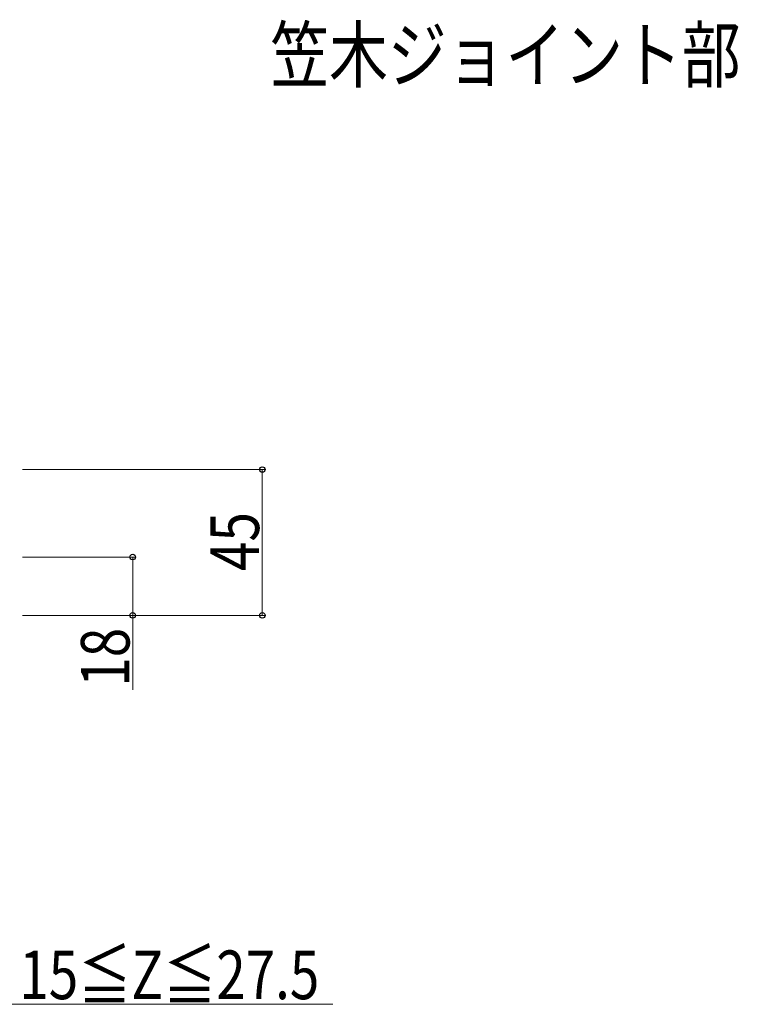
# Model space of a CAD drawing. Extents: x 0 to 1980, y 0 to 3207.
# Drawn here: x 810 to 1032, y 2126 to 2430 of the extents above; entities that cross this region are included whole.
import ezdxf

# ---------------------------------------------------------------- set-up
doc = ezdxf.new("R2010")
doc.units = 0
doc.layers.add('USER1', color=3, linetype='CONTINUOUS')
doc.layers.add('YKK_D', color=6, linetype='CONTINUOUS', lineweight=13)
doc.styles.add('text-b', font='extslim2.shx', dxfattribs={"width": 0.8, "bigfont": 'extfont2.shx'})

msp = doc.modelspace()

# ---------------------------------------------------------------- linework, layer by layer
at = {"layer": 'YKK_D'}
for p, q in [((810.67, 2290.98), (885.67, 2290.98)), ((884.67, 2290.98), (884.67, 2245.98)), ((810.67, 2263.98), (845.67, 2263.98)), ((844.67, 2263.98), (844.67, 2245.98)), ((810.67, 2245.98), (845.67, 2245.98)), ((810.67, 2245.98), (885.67, 2245.98)), ((844.67, 2245.98), (844.67, 2222.98)), ((804.67, 2125.98), (906.47, 2125.98))]:
    msp.add_line(p, q, dxfattribs=at)
at = {"layer": 'YKK_D', "linetype": 'ByBlock', "lineweight": -2}
for centre in [(884.67, 2290.98), (844.67, 2263.98), (844.67, 2245.98), (884.67, 2245.98)]:
    msp.add_circle(centre, 0.85, dxfattribs=at)

# ---------------------------------------------------------------- texts
at = {"layer": 'USER1', "style": 'text-b', "width": 0.8}
msp.add_text('笠木ジョイント部', height=16.626, dxfattribs=at).set_placement((887.15, 2410.61))
at = {"layer": 'YKK_D', "style": 'text-b', "width": 0.8}
for s, p in [('45', (883.67, 2259.68)), ('18', (843.67, 2223.98))]:
    msp.add_text(s, height=15, rotation=90, dxfattribs=at).set_placement(p)
msp.add_text('15≦Z≦27.5', height=15, dxfattribs=at).set_placement((809.67, 2127.58))

doc.saveas('drawing.dxf')
